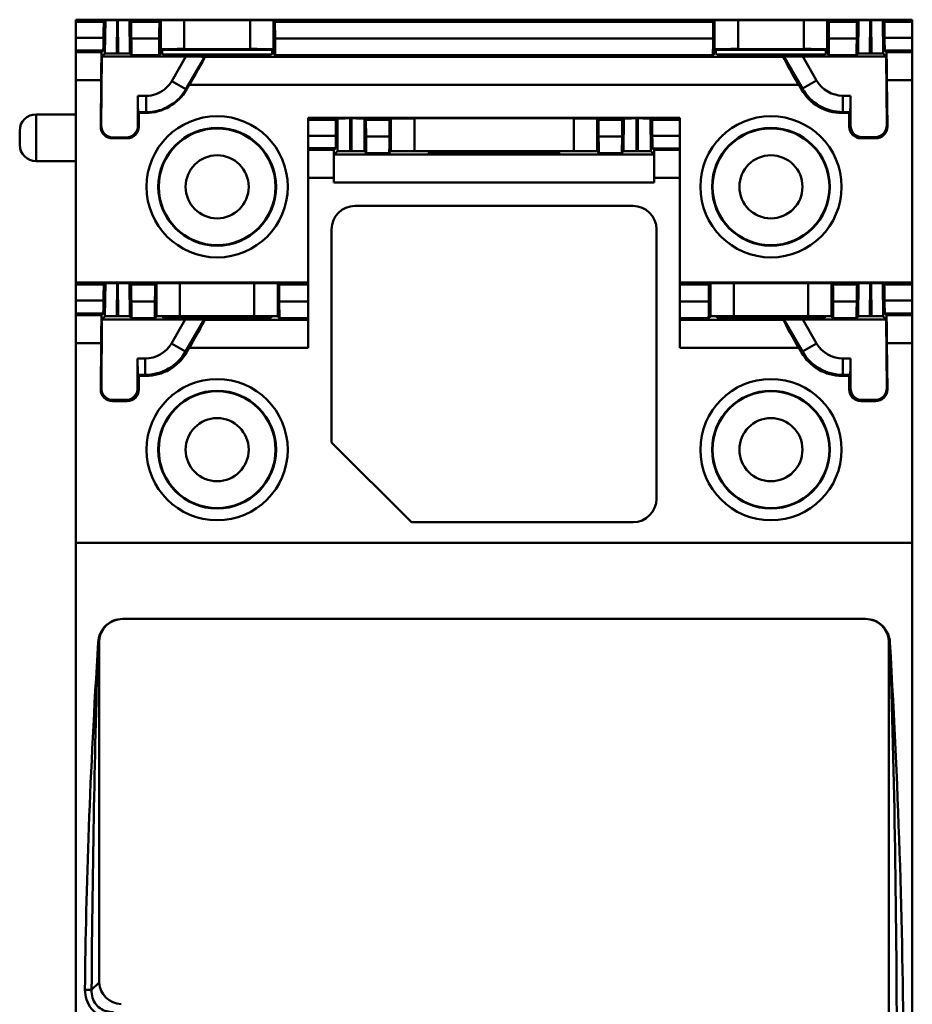
# Model space of a CAD drawing. Units: millimetres. Extents: x 183.5 to 221.7, y 122 to 212.
# Drawn here: x 183.5 to 221.7, y 169.8 to 212 of the extents above; entities that cross this region are included whole.
import ezdxf

# ---------------------------------------------------------------- set-up
doc = ezdxf.new("R2010")
doc.units = ezdxf.units.MM
doc.layers.add('Visibile (ISO)', color=7, linetype='Continuous', lineweight=50)

msp = doc.modelspace()

# ---------------------------------------------------------------- linework, layer by layer
at = {"layer": 'Visibile (ISO)'}
for p, q in [((221.698, 211.955), (185.898, 211.955)), ((221.698, 211.955), (185.898, 211.955)), ((185.898, 211.87), (185.898, 211.955)), ((185.898, 211.87), (185.898, 211.184)), ((187.099, 211.87), (185.898, 211.87)), ((187.099, 211.87), (187.163, 211.934)), ((187.147, 210.51), (187.163, 211.934)), ((187.664, 211.938), (187.648, 210.514)), ((187.664, 211.938), (187.695, 211.938)), ((187.711, 210.514), (187.695, 211.938)), ((188.197, 211.934), (188.213, 210.51)), ((188.197, 211.934), (188.261, 211.87)), ((189.479, 211.87), (188.261, 211.87)), ((189.479, 211.87), (189.539, 211.931)), ((189.539, 210.51), (189.539, 211.931)), ((193.356, 211.94), (190.539, 211.94)), ((190.539, 211.94), (190.539, 210.701)), ((193.356, 210.701), (193.356, 211.94)), ((194.356, 211.931), (194.417, 211.87)), ((194.356, 211.931), (194.356, 210.51)), ((194.417, 211.87), (213.179, 211.87)), ((213.239, 211.931), (213.179, 211.87)), ((213.239, 211.931), (213.239, 210.51)), ((217.056, 211.94), (214.239, 211.94)), ((214.239, 210.701), (214.239, 211.94)), ((217.056, 211.94), (217.056, 210.701)), ((218.117, 211.87), (218.056, 211.931)), ((218.056, 210.51), (218.056, 211.931)), ((219.335, 211.87), (218.117, 211.87)), ((219.335, 211.87), (219.399, 211.934)), ((219.383, 210.51), (219.399, 211.934)), ((219.9, 211.938), (219.884, 210.514)), ((219.9, 211.938), (219.931, 211.938)), ((219.947, 210.514), (219.931, 211.938)), ((220.433, 211.934), (220.497, 211.87)), ((220.433, 211.934), (220.448, 210.51)), ((221.698, 211.87), (220.497, 211.87)), ((221.698, 211.87), (221.698, 211.955)), ((221.698, 211.87), (221.698, 211.184)), ((185.898, 210.635), (185.898, 211.184)), ((185.898, 211.184), (187.084, 211.184)), ((189.47, 211.152), (188.275, 211.152)), ((194.425, 211.152), (213.17, 211.152)), ((219.32, 211.152), (218.125, 211.152)), ((220.511, 211.184), (221.698, 211.184)), ((221.698, 211.184), (221.698, 210.635)), ((189.595, 210.513), (189.595, 210.696)), ((193.356, 210.701), (190.539, 210.701)), ((194.3, 210.513), (194.3, 210.696)), ((213.295, 210.513), (213.295, 210.696)), ((214.239, 210.701), (217.056, 210.701)), ((218, 210.513), (218, 210.696)), ((185.898, 210.635), (185.898, 210.566)), ((187.073, 210.635), (185.898, 210.635)), ((185.898, 210.566), (185.898, 209.366)), ((185.898, 210.566), (187.003, 210.566)), ((187.011, 210.375), (186.986, 207.423)), ((187.003, 210.566), (187.073, 210.635)), ((187.011, 210.375), (187.147, 210.51)), ((187.011, 210.375), (190.612, 210.375)), ((187.648, 210.514), (187.711, 210.514)), ((188.213, 210.51), (188.29, 210.433)), ((188.29, 210.433), (189.462, 210.433)), ((189.539, 210.51), (189.462, 210.433)), ((194.3, 210.678), (189.595, 210.678)), ((194.3, 210.662), (189.595, 210.662)), ((189.595, 210.513), (189.641, 210.467)), ((194.255, 210.467), (189.641, 210.467)), ((190.612, 210.375), (190.007, 209.327)), ((190.613, 208.977), (191.417, 210.369)), ((191.417, 210.369), (191.423, 210.366)), ((216.18, 210.366), (191.423, 210.366)), ((194.3, 210.513), (194.255, 210.467)), ((194.433, 210.433), (194.356, 210.51)), ((194.433, 210.433), (213.162, 210.433)), ((213.162, 210.433), (213.239, 210.51)), ((218, 210.678), (213.295, 210.678)), ((218, 210.662), (213.295, 210.662)), ((213.295, 210.513), (213.341, 210.467)), ((213.341, 210.467), (217.955, 210.467)), ((216.205, 210.375), (216.18, 210.366)), ((216.998, 209.004), (216.205, 210.375)), ((217.01, 210.381), (220.578, 210.381)), ((217.01, 210.381), (217.604, 209.354)), ((218, 210.513), (217.955, 210.467)), ((218.056, 210.51), (218.133, 210.433)), ((218.133, 210.433), (219.305, 210.433)), ((219.305, 210.433), (219.383, 210.51)), ((219.884, 210.514), (219.947, 210.514)), ((220.448, 210.51), (220.578, 210.381)), ((220.592, 210.566), (220.522, 210.635)), ((221.698, 210.635), (220.522, 210.635)), ((220.578, 210.381), (220.603, 207.436)), ((220.592, 210.566), (221.698, 210.566)), ((221.698, 210.635), (221.698, 210.566)), ((221.698, 209.366), (221.698, 210.566)), ((185.898, 209.366), (185.898, 200.704)), ((186.983, 209.366), (185.898, 209.366)), ((186.965, 207.383), (186.983, 209.366)), ((189.748, 209.015), (189.748, 209.015)), ((190.007, 209.327), (190.613, 208.977)), ((190.638, 208.963), (190.754, 209.166)), ((190.754, 209.166), (216.841, 209.166)), ((216.841, 209.166), (216.958, 208.963)), ((216.998, 209.004), (217.604, 209.354)), ((220.63, 207.383), (220.613, 209.366)), ((221.698, 209.366), (220.613, 209.366)), ((221.698, 209.366), (221.698, 200.704)), ((188.557, 208.692), (188.557, 208.004)), ((188.906, 208.692), (188.557, 208.692)), ((188.906, 208.692), (188.906, 207.992)), ((190.613, 208.977), (190.638, 208.963)), ((216.958, 208.963), (216.998, 209.004)), ((218.729, 208.704), (219.05, 208.704)), ((218.729, 208.004), (218.729, 208.704)), ((219.05, 208.704), (219.05, 207.431)), ((217.848, 208.212), (217.848, 208.209)), ((217.855, 208.205), (217.855, 208.208)), ((184.198, 207.905), (184.198, 205.905)), ((185.898, 207.905), (184.198, 207.905)), ((188.557, 208.004), (188.557, 207.419)), ((188.569, 207.992), (188.557, 208.004)), ((188.596, 207.964), (188.569, 207.992)), ((188.569, 207.992), (188.906, 207.992)), ((188.596, 207.964), (188.596, 207.379)), ((188.596, 207.964), (188.906, 207.964)), ((188.906, 207.964), (188.906, 207.992)), ((195.846, 207.755), (211.75, 207.755)), ((195.846, 207.755), (195.846, 207.666)), ((211.75, 207.755), (211.75, 207.665)), ((218.729, 208.004), (218.689, 207.964)), ((218.999, 207.964), (218.689, 207.964)), ((219.039, 208.004), (218.729, 208.004)), ((218.999, 207.964), (219.039, 208.004)), ((218.999, 207.379), (218.999, 207.964)), ((186.965, 207.383), (186.986, 207.423)), ((188.557, 207.419), (188.596, 207.379)), ((197.033, 207.666), (195.846, 207.666)), ((195.846, 206.991), (195.846, 207.666)), ((197.096, 207.729), (197.033, 207.666)), ((197.096, 207.729), (197.093, 206.326)), ((197.643, 206.331), (197.647, 207.734)), ((197.698, 207.734), (197.647, 207.734)), ((197.698, 207.734), (197.701, 206.331)), ((198.251, 206.326), (198.248, 207.729)), ((198.311, 207.666), (198.248, 207.729)), ((199.329, 207.666), (198.311, 207.666)), ((199.388, 207.725), (199.329, 207.666)), ((199.388, 207.725), (199.388, 206.325)), ((207.206, 207.734), (200.388, 207.734)), ((200.388, 206.334), (200.388, 207.734)), ((207.206, 207.734), (207.206, 206.334)), ((208.266, 207.665), (208.206, 207.725)), ((208.206, 206.325), (208.206, 207.725)), ((209.283, 207.665), (208.266, 207.665)), ((209.347, 207.729), (209.283, 207.665)), ((209.347, 207.729), (209.344, 206.326)), ((209.894, 206.331), (209.898, 207.734)), ((209.949, 207.734), (209.898, 207.734)), ((209.949, 207.734), (209.952, 206.331)), ((210.502, 206.326), (210.499, 207.729)), ((210.563, 207.665), (210.499, 207.729)), ((211.75, 207.665), (210.563, 207.665)), ((211.75, 207.665), (211.75, 206.99)), ((219.05, 207.431), (218.999, 207.379)), ((220.63, 207.383), (220.603, 207.436)), ((183.498, 206.605), (183.498, 207.205)), ((187.486, 206.919), (187.465, 206.879)), ((187.486, 206.919), (188.057, 206.919)), ((188.096, 206.879), (188.057, 206.919)), ((197.025, 206.991), (195.846, 206.991)), ((195.846, 206.991), (195.846, 206.451)), ((199.32, 206.958), (198.319, 206.958)), ((209.275, 206.957), (208.274, 206.957)), ((211.75, 206.99), (210.571, 206.99)), ((211.75, 206.45), (211.75, 206.99)), ((219.499, 206.879), (219.55, 206.931)), ((220.104, 206.931), (219.55, 206.931)), ((220.104, 206.931), (220.13, 206.879)), ((188.096, 206.879), (187.465, 206.879)), ((220.13, 206.879), (219.499, 206.879)), ((195.846, 206.382), (195.846, 206.451)), ((195.846, 206.451), (197.018, 206.451)), ((196.95, 206.382), (195.846, 206.382)), ((195.846, 205.183), (195.846, 206.382)), ((197.018, 206.451), (196.95, 206.382)), ((197.093, 206.326), (196.95, 206.182)), ((210.646, 206.182), (196.95, 206.182)), ((197.701, 206.331), (197.643, 206.331)), ((198.328, 206.249), (198.251, 206.326)), ((198.328, 206.249), (199.312, 206.249)), ((199.388, 206.325), (199.312, 206.249)), ((207.206, 206.334), (200.388, 206.334)), ((200.976, 206.214), (201.051, 206.289)), ((200.976, 206.213), (200.976, 206.214)), ((201.051, 206.21), (201.051, 206.289)), ((205.618, 206.205), (201.976, 206.205)), ((202.051, 206.297), (205.543, 206.297)), ((202.051, 206.205), (202.051, 206.297)), ((205.543, 206.205), (205.543, 206.297)), ((206.543, 206.289), (206.618, 206.214)), ((206.543, 206.21), (206.543, 206.289)), ((206.618, 206.213), (206.618, 206.214)), ((208.283, 206.249), (208.206, 206.325)), ((208.283, 206.249), (209.267, 206.249)), ((209.344, 206.326), (209.267, 206.249)), ((209.952, 206.331), (209.894, 206.331)), ((210.646, 206.182), (210.502, 206.326)), ((210.646, 206.382), (210.578, 206.45)), ((210.578, 206.45), (211.75, 206.45)), ((211.75, 206.382), (210.646, 206.382)), ((211.75, 206.45), (211.75, 206.382)), ((211.75, 206.382), (211.75, 205.183)), ((185.898, 205.905), (184.198, 205.905)), ((195.846, 205.183), (196.939, 205.183)), ((195.846, 197.915), (195.846, 205.183)), ((196.939, 205.183), (196.939, 204.983)), ((196.939, 204.983), (210.656, 204.983)), ((210.656, 204.983), (210.656, 205.183)), ((210.656, 205.183), (211.75, 205.183)), ((211.75, 205.183), (211.75, 197.915)), ((197.846, 203.983), (209.75, 203.983)), ((196.846, 193.865), (196.846, 202.983)), ((210.75, 202.983), (210.75, 191.451)), ((185.898, 200.704), (185.898, 200.616)), ((185.898, 200.704), (195.846, 200.704)), ((185.898, 200.616), (185.898, 199.931)), ((185.898, 200.616), (187.099, 200.616)), ((187.099, 200.616), (187.163, 200.679)), ((187.147, 199.259), (187.163, 200.679)), ((187.664, 200.684), (187.648, 199.263)), ((187.664, 200.684), (187.695, 200.684)), ((187.711, 199.263), (187.695, 200.684)), ((188.197, 200.679), (188.261, 200.616)), ((188.197, 200.679), (188.213, 199.259)), ((188.261, 200.616), (189.296, 200.616)), ((189.296, 200.616), (189.356, 200.676)), ((189.356, 199.259), (189.356, 200.676)), ((193.539, 200.685), (190.356, 200.685)), ((190.356, 200.685), (190.356, 199.268)), ((193.539, 199.268), (193.539, 200.685)), ((194.6, 200.616), (194.539, 200.676)), ((194.539, 200.676), (194.539, 199.259)), ((194.6, 200.616), (195.846, 200.616)), ((211.75, 200.704), (221.698, 200.704)), ((211.75, 200.616), (212.996, 200.616)), ((212.996, 200.616), (213.056, 200.676)), ((213.056, 199.259), (213.056, 200.676)), ((217.239, 200.685), (214.056, 200.685)), ((214.056, 200.685), (214.056, 199.268)), ((217.239, 199.268), (217.239, 200.685)), ((218.3, 200.616), (218.239, 200.676)), ((218.239, 200.676), (218.239, 199.259)), ((218.3, 200.616), (219.334, 200.616)), ((219.334, 200.616), (219.399, 200.679)), ((219.383, 199.259), (219.399, 200.679)), ((219.9, 200.684), (219.884, 199.263)), ((219.9, 200.684), (219.931, 200.684)), ((219.947, 199.263), (219.931, 200.684)), ((220.433, 200.679), (220.497, 200.616)), ((220.433, 200.679), (220.448, 199.259)), ((220.497, 200.616), (221.698, 200.616)), ((221.698, 200.704), (221.698, 200.616)), ((221.698, 199.931), (221.698, 200.616)), ((185.898, 199.384), (185.898, 199.931)), ((185.898, 199.931), (187.084, 199.931)), ((189.287, 199.899), (188.275, 199.899)), ((194.608, 199.899), (195.846, 199.899)), ((212.987, 199.899), (211.75, 199.899)), ((219.32, 199.899), (218.308, 199.899)), ((220.511, 199.931), (221.698, 199.931)), ((221.698, 199.931), (221.698, 199.384)), ((185.898, 199.315), (185.898, 199.384)), ((187.073, 199.384), (185.898, 199.384)), ((185.898, 199.315), (185.898, 198.115)), ((185.898, 199.315), (187.003, 199.315)), ((187.073, 199.384), (187.003, 199.315)), ((220.522, 199.384), (220.592, 199.315)), ((221.698, 199.384), (220.522, 199.384)), ((220.592, 199.315), (221.698, 199.315)), ((221.698, 199.315), (221.698, 199.384)), ((221.698, 198.115), (221.698, 199.315)), ((187.018, 199.131), (186.992, 196.185)), ((187.018, 199.131), (187.147, 199.259)), ((190.585, 199.131), (187.018, 199.131)), ((187.648, 199.263), (187.711, 199.263)), ((188.213, 199.259), (188.29, 199.182)), ((189.279, 199.182), (188.29, 199.182)), ((189.356, 199.259), (189.279, 199.182)), ((189.593, 199.265), (189.641, 199.217)), ((194.255, 199.217), (189.641, 199.217)), ((189.748, 199.217), (189.748, 199.266)), ((189.992, 198.103), (190.585, 199.131)), ((190.356, 199.268), (193.539, 199.268)), ((191.39, 199.125), (190.598, 197.753)), ((191.39, 199.125), (191.415, 199.115)), ((195.846, 199.115), (191.415, 199.115)), ((194.148, 199.266), (194.148, 199.217)), ((194.303, 199.265), (194.255, 199.217)), ((194.539, 199.259), (194.616, 199.182)), ((195.846, 199.182), (194.616, 199.182)), ((212.979, 199.182), (211.75, 199.182)), ((216.18, 199.115), (211.75, 199.115)), ((213.056, 199.259), (212.979, 199.182)), ((213.341, 199.217), (213.293, 199.265)), ((217.955, 199.217), (213.341, 199.217)), ((213.448, 199.217), (213.448, 199.266)), ((214.056, 199.268), (217.239, 199.268)), ((216.18, 199.115), (216.205, 199.125)), ((216.998, 197.753), (216.205, 199.125)), ((220.578, 199.131), (217.01, 199.131)), ((217.01, 199.131), (217.604, 198.103)), ((217.848, 199.266), (217.848, 199.217)), ((217.955, 199.217), (218.003, 199.265)), ((218.239, 199.259), (218.316, 199.182)), ((219.305, 199.182), (218.316, 199.182)), ((219.305, 199.182), (219.383, 199.259)), ((219.884, 199.263), (219.947, 199.263)), ((220.448, 199.259), (220.578, 199.131)), ((220.578, 199.131), (220.603, 196.185)), ((185.898, 189.56), (185.898, 198.115)), ((186.983, 198.115), (185.898, 198.115)), ((186.965, 196.132), (186.983, 198.115)), ((190.598, 197.753), (189.992, 198.103)), ((217.604, 198.103), (216.998, 197.753)), ((220.613, 198.115), (220.63, 196.132)), ((221.698, 198.115), (220.613, 198.115)), ((221.698, 189.56), (221.698, 198.115)), ((190.598, 197.753), (190.638, 197.713)), ((190.754, 197.915), (190.638, 197.713)), ((195.846, 197.915), (190.754, 197.915)), ((216.841, 197.915), (211.75, 197.915)), ((216.958, 197.713), (216.841, 197.915)), ((216.998, 197.753), (216.958, 197.713)), ((188.545, 197.453), (188.545, 196.18)), ((188.545, 197.453), (188.866, 197.453)), ((188.866, 196.754), (188.866, 197.453)), ((218.729, 197.453), (219.05, 197.453)), ((218.729, 197.453), (218.729, 196.754)), ((219.05, 197.453), (219.05, 196.18)), ((189.736, 196.955), (189.742, 196.955)), ((189.748, 196.961), (189.748, 196.958)), ((217.848, 196.961), (217.848, 196.958)), ((217.853, 196.955), (217.859, 196.955)), ((188.866, 196.754), (188.557, 196.754)), ((188.596, 196.713), (188.557, 196.754)), ((188.596, 196.713), (188.906, 196.713)), ((188.596, 196.713), (188.596, 196.128)), ((188.906, 196.713), (188.866, 196.754)), ((218.689, 196.713), (218.729, 196.754)), ((218.689, 196.713), (218.999, 196.713)), ((219.039, 196.754), (218.729, 196.754)), ((218.999, 196.713), (219.039, 196.754)), ((218.999, 196.128), (218.999, 196.713)), ((186.965, 196.132), (186.992, 196.185)), ((188.545, 196.18), (188.596, 196.128)), ((219.05, 196.18), (218.999, 196.128)), ((220.63, 196.132), (220.603, 196.185)), ((187.492, 195.68), (187.465, 195.628)), ((188.096, 195.628), (187.465, 195.628)), ((187.492, 195.68), (188.045, 195.68)), ((188.096, 195.628), (188.045, 195.68)), ((219.499, 195.628), (219.55, 195.68)), ((220.13, 195.628), (219.499, 195.628)), ((220.104, 195.68), (219.55, 195.68)), ((220.104, 195.68), (220.13, 195.628)), ((196.846, 193.865), (200.26, 190.451)), ((209.75, 190.451), (200.26, 190.451)), ((185.898, 189.56), (221.698, 189.56)), ((185.898, 144.56), (185.898, 189.56)), ((221.698, 144.56), (221.698, 189.56)), ((187.898, 186.31), (219.698, 186.31)), ((186.856, 185.31), (186.898, 185.31)), ((186.898, 185.31), (186.898, 170.815)), ((220.698, 185.31), (220.698, 148.81)), ((220.739, 185.31), (220.698, 185.31)), ((186.826, 184.374), (186.826, 184.374)), ((186.828, 184.416), (186.828, 184.416)), ((186.829, 184.446), (186.829, 184.446)), ((220.768, 184.446), (220.768, 184.446)), ((220.769, 184.416), (220.769, 184.416)), ((220.77, 184.374), (220.77, 184.374)), ((186.723, 180.495), (186.722, 180.495)), ((186.723, 180.532), (186.723, 180.532)), ((220.878, 180.531), (220.878, 180.531)), ((220.879, 180.495), (220.879, 180.495)), ((220.986, 180.526), (220.986, 180.526)), ((220.987, 180.495), (220.988, 180.495)), ((186.695, 179.267), (186.696, 179.267)), ((186.696, 179.317), (186.697, 179.317)), ((220.906, 179.317), (220.906, 179.317)), ((220.907, 179.268), (220.907, 179.268)), ((221.039, 179.317), (221.039, 179.317)), ((221.041, 179.284), (221.04, 179.284)), ((186.649, 176.811), (186.65, 176.811)), ((186.649, 176.766), (186.649, 176.766)), ((220.954, 176.81), (220.954, 176.81)), ((220.955, 176.766), (220.955, 176.766)), ((221.137, 176.787), (221.136, 176.787)), ((221.137, 176.766), (221.137, 176.766)), ((186.584, 171.562), (186.584, 171.562)), ((221.017, 171.562), (221.017, 171.562)), ((221.275, 171.559), (221.274, 171.559)), ((186.582, 171.396), (186.582, 171.396)), ((186.583, 171.498), (186.583, 171.498)), ((186.583, 171.46), (186.583, 171.46)), ((221.018, 171.498), (221.018, 171.498)), ((221.276, 171.496), (221.276, 171.496)), ((186.574, 170.432), (186.899, 170.757)), ((186.313, 170.194), (186.314, 170.194)), ((221.026, 170.198), (221.026, 170.198)), ((221.295, 170.196), (221.295, 170.196))]:
    msp.add_line(p, q, dxfattribs=at)
for centre, radius in [((191.948, 204.804), 3.021), ((215.648, 204.804), 3.021), ((191.948, 204.804), 2.521), ((215.648, 204.804), 2.521), ((191.948, 204.804), 2.5), ((215.648, 204.804), 2.5), ((191.948, 204.804), 1.35), ((215.648, 204.804), 1.35), ((191.948, 193.553), 3.021), ((215.648, 193.553), 3.021), ((191.948, 193.553), 2.521), ((191.948, 193.553), 2.5), ((215.648, 193.553), 2.521), ((215.648, 193.553), 2.5), ((191.948, 193.553), 1.35), ((215.648, 193.553), 1.35)]:
    msp.add_circle(centre, radius, dxfattribs=at)
for centre, radius, start, end in [((184.198, 207.205), 0.7, 90, 180), ((184.198, 206.605), 0.7, 180, 270), ((197.846, 202.983), 1, 90, 180), ((209.75, 202.983), 1, 0, 90), ((209.75, 191.451), 1, 270, 0), ((187.898, 185.31), 1, 90, 180), ((219.698, 185.31), 1, 0, 90), ((187.898, 170.815), 1, 180, 183.3589), ((187.898, 170.815), 1, 183.3589, 266.6411)]:
    msp.add_arc(centre, radius, start, end, dxfattribs=at)
for centre, major_axis, ratio, start_param, end_param in [((187.09, 210.87), (-0.009, -1), 0.008727, 3.150396, 4.393701), ((187.663, 211.934), (-0.5, 0), 0.009055, 4.709423, 6.27405), ((187.697, 211.934), (0.5, 0), 0.009055, 0.009135, 1.573763), ((188.269, 210.87), (0.009, -1), 0.008727, 1.855705, 3.13279), ((189.479, 210.87), (0, -1), 0.008727, 3.150319, 4.427404), ((190.539, 211.931), (1, 0), 0.008727, 1.570796, 3.132866), ((193.356, 211.931), (-1, 0), 0.008727, 3.150319, 4.712389), ((194.417, 210.87), (0, 1), 0.008727, 4.997374, 6.274459), ((213.179, 210.87), (0, 1), 0.008727, 0.008727, 1.285812), ((214.239, 211.931), (1, 0), 0.008727, 1.570796, 3.132866), ((217.056, 211.931), (-1, 0), 0.008727, 3.150319, 4.712389), ((218.117, 210.87), (0, -1), 0.008727, 1.855781, 3.132866), ((219.326, 210.87), (-0.009, -1), 0.008727, 3.150396, 4.427481), ((219.899, 211.934), (-0.5, 0), 0.009055, 4.709423, 6.27405), ((219.933, 211.934), (0.5, 0), 0.009055, 0.009135, 1.573763), ((220.505, 210.87), (0.009, -1), 0.008727, 1.889485, 3.13279), ((187.08, 211.435), (-0.007, -0.8), 0.008727, 0.008803, 1.252117), ((188.281, 211.433), (0.009, -1), 0.008727, 4.997288, 6.274382), ((189.462, 211.433), (0, 1), 0.008727, 3.150319, 4.427413), ((194.433, 211.433), (0, 1), 0.008727, 1.855772, 3.132866), ((213.162, 211.433), (0, 1), 0.008727, 3.150319, 4.427413), ((218.133, 211.433), (0, 1), 0.008727, 1.855772, 3.132866), ((219.314, 211.433), (-0.009, -1), 0.008727, 0.008803, 1.285897), ((220.515, 211.435), (0.007, -0.8), 0.008727, 5.031069, 6.274382), ((190.539, 210.693), (-1, 0), 0.008727, 4.712389, 5.945456), ((193.356, 210.693), (1, 0), 0.008727, 0.337729, 1.570796), ((214.239, 210.693), (-1, 0), 0.008727, 4.712389, 5.945456), ((217.056, 210.693), (1, 0), 0.008727, 0.337729, 1.570796), ((186.993, 209.366), (-0.01, -1.2), 0.008727, 3.150396, 4.712465), ((187.647, 210.51), (0.5, 0), 0.009055, 1.56783, 3.132458), ((187.712, 210.51), (-0.5, 0), 0.009055, 3.150728, 4.715355), ((190.539, 210.51), (-1, 0), 0.008727, 5.945456, 6.274459), ((190.609, 210.369), (0.808, 0), 0.007557, 0.013088, 1.566431), ((190.73, 209.166), (0.693, 1.2), 0.015114, 4.721121, 6.28319), ((193.356, 210.51), (1, 0), 0.008727, 0.008727, 0.337729), ((214.239, 210.51), (-1, 0), 0.008727, 5.945456, 6.274459), ((216.874, 209.166), (-0.693, 1.2), 0.020419, 6.280113, 7.842182), ((217.014, 210.375), (-0.808, 0), 0.007557, 4.716754, 6.263971), ((217.056, 210.51), (1, 0), 0.008727, 0.008727, 0.337729), ((219.883, 210.51), (0.5, 0), 0.009055, 1.56783, 3.132458), ((219.948, 210.51), (-0.5, 0), 0.009055, 3.150728, 4.715355), ((220.602, 209.366), (-0.01, 1.2), 0.008727, 4.712313, 6.274382), ((218.729, 210.004), (0.911, 0.928), 0.999701, 2.871304, 3.918114), ((188.569, 208.692), (0, -0.7), 0.017153, 4.712389, 6.265732), ((218.69, 209.964), (1.402, 1.427), 0.999701, 2.871304, 3.918114), ((218.729, 210.004), (1.402, 1.427), 0.99991, 2.871304, 3.918114), ((219.038, 208.704), (0, -0.7), 0.017153, 0.017453, 1.570796), ((217.877, 206.905), (0, -1.9), 0.008727, 2.31274, 2.314613), ((218.377, 206.905), (0, 2.4), 0.006909, 5.20146, 5.201787), ((187.465, 207.379), (-0.227, -0.446), 0.999808, 5.174327, 6.753704), ((187.486, 207.419), (-0.227, -0.446), 0.999808, 5.174327, 6.753704), ((188.057, 207.419), (0.351, -0.357), 0.999701, 5.506664, 7.077161), ((188.096, 207.379), (0.351, -0.357), 0.999701, 5.506664, 7.077161), ((197.033, 206.666), (0, 1), 0.008726, 0.008727, 1.239686), ((197.646, 207.729), (-0.55, 0), 0.009034, 4.711784, 6.274151), ((197.698, 207.729), (-0.55, 0), 0.009034, 3.150627, 4.712994), ((198.311, 206.666), (0, -1), 0.008728, 1.866761, 3.132864), ((199.329, 206.666), (0, 1), 0.008726, 0.008727, 1.274831), ((200.388, 207.725), (-1, 0), 0.008727, 4.712388, 6.274458), ((207.206, 207.725), (-1, 0), 0.008727, 3.15032, 4.71239), ((208.266, 206.665), (0, -1), 0.008728, 1.866761, 3.132864), ((209.283, 206.665), (0, 1), 0.008726, 0.008727, 1.274831), ((209.897, 207.729), (-0.55, 0), 0.009034, 4.711784, 6.274151), ((209.949, 207.729), (-0.55, 0), 0.009034, 3.150627, 4.712994), ((210.563, 206.665), (0, -1), 0.008728, 1.901905, 3.132864), ((219.499, 207.379), (-0.351, -0.357), 0.999701, 5.48921, 7.059707), ((219.551, 207.431), (-0.351, -0.357), 0.999701, 5.48921, 7.059707), ((220.103, 207.431), (0.227, -0.446), 0.999808, 5.812667, 7.392044), ((220.13, 207.379), (0.227, -0.446), 0.999808, 5.812667, 7.392044), ((197.018, 207.251), (0, -0.8), 0.008726, 0.008727, 1.239686), ((198.328, 207.249), (0, 1), 0.008728, 1.866761, 3.132864), ((199.312, 207.249), (0, -1), 0.008726, 0.008727, 1.274831), ((208.283, 207.249), (0, 1), 0.008728, 1.866761, 3.132864), ((209.267, 207.249), (0, -1), 0.008726, 0.008727, 1.274831), ((210.578, 207.25), (0, 0.8), 0.008728, 1.901905, 3.132864), ((196.95, 205.183), (0, 1.2), 0.008727, 0.008727, 1.570797), ((196.95, 204.983), (0, 1.2), 0.008727, 0.008727, 1.570797), ((197.643, 206.326), (-0.55, 0), 0.009034, 4.711784, 6.274151), ((197.701, 206.326), (-0.55, 0), 0.009034, 3.150627, 4.712994), ((200.388, 206.325), (-1, 0), 0.008727, 4.712388, 6.274458), ((201.976, 206.214), (1, 0), 0.008727, 3.132866, 4.712389), ((202.051, 206.289), (1, 0), 0.008727, 1.570796, 3.132866), ((205.543, 206.289), (1, 0), 0.008727, 0.008727, 1.570796), ((205.618, 206.214), (-1, 0), 0.008727, 1.570796, 3.15032), ((207.206, 206.325), (-1, 0), 0.008727, 3.15032, 4.71239), ((209.894, 206.326), (-0.55, 0), 0.009034, 4.711784, 6.274151), ((209.952, 206.326), (-0.55, 0), 0.009034, 3.150627, 4.712994), ((210.646, 205.183), (0, -1.2), 0.008727, 1.570796, 3.132865), ((210.646, 204.983), (0, -1.2), 0.008727, 1.570796, 3.132865), ((187.09, 199.616), (0.009, 1), 0.008727, 0.008803, 1.249781), ((187.663, 200.679), (-0.5, 0), 0.009055, 4.709423, 6.27405), ((187.697, 200.679), (0.5, 0), 0.009055, 0.009135, 1.573763), ((188.27, 199.616), (-0.009, 1), 0.008727, 4.999369, 6.274382), ((189.296, 199.616), (0, -1), 0.008727, 3.150319, 4.425332), ((190.356, 200.676), (1, 0), 0.008727, 1.570796, 3.132866), ((193.539, 200.676), (-1, 0), 0.008727, 3.150319, 4.712389), ((194.6, 199.616), (0, 1), 0.008727, 4.999445, 6.274459), ((212.996, 199.616), (0, -1), 0.008727, 3.150319, 4.425332), ((214.056, 200.676), (1, 0), 0.008727, 1.570796, 3.132866), ((217.239, 200.676), (-1, 0), 0.008727, 3.150319, 4.712389), ((218.3, 199.616), (0, 1), 0.008727, 4.999445, 6.274459), ((219.326, 199.616), (0.009, 1), 0.008727, 0.008803, 1.283816), ((219.899, 200.679), (-0.5, 0), 0.009055, 4.709423, 6.27405), ((219.933, 200.679), (0.5, 0), 0.009055, 0.009135, 1.573763), ((220.505, 199.616), (-0.009, 1), 0.008727, 5.033405, 6.274382), ((187.08, 200.184), (0.007, 0.8), 0.008727, 3.150396, 4.391382), ((188.281, 200.182), (-0.009, 1), 0.008727, 1.857767, 3.13279), ((189.279, 200.182), (0, 1), 0.008727, 3.150319, 4.425342), ((194.616, 200.182), (0, 1), 0.008727, 1.857843, 3.132866), ((212.979, 200.182), (0, 1), 0.008727, 3.150319, 4.425342), ((218.316, 200.182), (0, 1), 0.008727, 1.857843, 3.132866), ((219.314, 200.182), (0.009, 1), 0.008727, 3.150396, 4.425418), ((220.515, 200.184), (-0.007, 0.8), 0.008727, 1.891803, 3.13279), ((186.993, 198.115), (-0.01, -1.2), 0.008727, 3.150396, 4.712465), ((220.602, 198.115), (-0.01, 1.2), 0.008727, 4.712313, 6.274382), ((187.647, 199.259), (0.5, 0), 0.009055, 1.56783, 3.132458), ((187.712, 199.259), (-0.5, 0), 0.009055, 3.150728, 4.715355), ((190.356, 199.259), (-1, 0), 0.008727, 5.580857, 6.274459), ((190.356, 199.259), (-1, 0), 0.008727, 4.712389, 5.580857), ((190.582, 199.125), (0.808, 0), 0.007557, 0.019214, 1.566431), ((190.722, 197.915), (0.693, 1.2), 0.020419, 4.724188, 6.286258), ((193.539, 199.259), (1, 0), 0.008727, 0.702328, 1.570796), ((193.539, 199.259), (1, 0), 0.008727, 0.008727, 0.702328), ((214.056, 199.259), (-1, 0), 0.008727, 5.580857, 6.274459), ((214.056, 199.259), (-1, 0), 0.008727, 4.712389, 5.580857), ((216.874, 197.915), (-0.693, 1.2), 0.020419, 6.280113, 7.842182), ((217.014, 199.125), (-0.808, 0), 0.007557, 4.716754, 6.263971), ((217.239, 199.259), (1, 0), 0.008727, 0.702328, 1.570796), ((217.239, 199.259), (1, 0), 0.008727, 0.008727, 0.702328), ((219.883, 199.259), (0.5, 0), 0.009055, 1.56783, 3.132458), ((219.948, 199.259), (-0.5, 0), 0.009055, 3.150728, 4.715355), ((188.866, 198.754), (0.911, -0.928), 0.999701, 5.506664, 6.553474), ((218.729, 198.754), (-0.911, -0.928), 0.999701, 6.012897, 7.059707), ((188.866, 198.754), (1.402, -1.427), 0.99991, 5.506664, 6.553474), ((188.905, 198.713), (1.402, -1.427), 0.999701, 5.506664, 6.553474), ((218.69, 198.713), (-1.402, -1.427), 0.999701, 6.012897, 7.059707), ((218.729, 198.754), (-1.402, -1.427), 0.99991, 6.012897, 7.059707), ((188.557, 197.453), (0, 0.7), 0.017153, 1.570796, 3.124139), ((219.038, 197.453), (0, -0.7), 0.017153, 0.017453, 1.570796), ((187.465, 196.128), (-0.227, -0.446), 0.999808, 5.174327, 6.753704), ((187.492, 196.181), (-0.227, -0.446), 0.999808, 5.174327, 6.753704), ((188.045, 196.181), (0.351, -0.357), 0.999701, 5.506664, 7.077161), ((188.096, 196.128), (0.351, -0.357), 0.999701, 5.506664, 7.077161), ((219.499, 196.128), (-0.351, -0.357), 0.999701, 5.48921, 7.059707), ((219.551, 196.181), (-0.351, -0.357), 0.999701, 5.48921, 7.059707), ((220.103, 196.181), (0.227, -0.446), 0.999808, 5.812667, 7.392044), ((220.13, 196.128), (0.227, -0.446), 0.999808, 5.812667, 7.392044), ((186.292, 170.432), (0.3, -0.002), 0.020348, 0.349141, 1.570947)]:
    msp.add_ellipse(centre, major_axis=major_axis, ratio=ratio, start_param=start_param, end_param=end_param, dxfattribs=at)
for centre, major_axis in [((186.99, 208.768), (0.007, 0.75)), ((220.605, 208.768), (-0.007, 0.75)), ((186.99, 197.518), (0.007, 0.75)), ((220.605, 197.518), (-0.007, 0.75))]:
    msp.add_ellipse(centre, major_axis=major_axis, ratio=0.008727, dxfattribs=at)
for points, knots in [([(190.007, 209.327), (189.928, 209.19), (189.818, 209.067), (189.692, 208.97), (189.582, 208.884), (189.455, 208.814), (189.322, 208.766), (189.19, 208.718), (189.047, 208.692), (188.906, 208.692)], [0, 0, 0, 0, 0.361811, 0.361811, 0.361811, 0.680156, 0.680156, 0.680156, 1, 1, 1, 1]), ([(188.906, 207.992), (188.906, 207.992), (188.906, 207.992), (188.906, 207.992), (189.127, 207.992), (189.351, 208.031), (189.56, 208.104), (189.762, 208.176), (189.955, 208.282), (190.124, 208.414), (190.321, 208.569), (190.489, 208.762), (190.613, 208.977)], [0, 0, 0, 0, 0.000029, 0.000029, 0.000029, 0.323127, 0.323127, 0.323127, 0.635415, 0.635415, 0.635415, 1, 1, 1, 1]), ([(187.898, 186.31), (187.772, 186.31), (187.637, 186.286), (187.389, 186.187), (187.274, 186.112), (187.089, 185.938), (187.006, 185.825), (186.892, 185.575), (186.861, 185.439), (186.856, 185.31)], [-0.3149879, -0.3149879, -0.3149879, -0.3149879, -0.2772346, -0.2772346, -0.2394813, -0.2394813, -0.2005901, -0.2005901, -0.1616988, -0.1616988, -0.1616988, -0.1616988]), ([(219.698, 186.31), (219.824, 186.31), (219.958, 186.286), (220.207, 186.187), (220.321, 186.112), (220.506, 185.938), (220.589, 185.825), (220.703, 185.575), (220.734, 185.439), (220.739, 185.31)], [0.3149879, 0.3149879, 0.3149879, 0.3149879, 0.3527413, 0.3527413, 0.3904946, 0.3904946, 0.4293858, 0.4293858, 0.468277, 0.468277, 0.468277, 0.468277]), ([(220.739, 148.81), (220.935, 154.535), (221.033, 160.619), (221.033, 167.06), (221.033, 173.501), (220.935, 179.584), (220.739, 185.31)], [0, 0, 0, 0, 0.5, 0.5, 0.5, 1, 1, 1, 1]), ([(187.507, 169.207), (187.411, 169.207), (187.314, 169.217), (187.22, 169.238), (187.094, 169.267), (186.971, 169.315), (186.861, 169.382), (186.747, 169.45), (186.644, 169.54), (186.56, 169.644), (186.471, 169.754), (186.402, 169.883), (186.357, 170.018), (186.313, 170.152), (186.291, 170.296), (186.292, 170.438)], [0, 0, 0, 0, 0.148776, 0.148776, 0.148776, 0.349577, 0.349577, 0.349577, 0.557001, 0.557001, 0.557001, 0.77903, 0.77903, 0.77903, 1, 1, 1, 1]), ([(186.574, 170.432), (186.57, 170.321), (186.583, 170.207), (186.615, 170.1), (186.647, 169.995), (186.698, 169.894), (186.767, 169.808), (186.83, 169.728), (186.911, 169.659), (186.999, 169.608), (187.085, 169.557), (187.182, 169.522), (187.28, 169.503), (187.354, 169.488), (187.431, 169.482), (187.507, 169.485)], [0, 0, 0, 0, 0.223765, 0.223765, 0.223765, 0.444258, 0.444258, 0.444258, 0.648979, 0.648979, 0.648979, 0.849218, 0.849218, 0.849218, 1, 1, 1, 1])]:
    msp.add_open_spline(points, degree=3, knots=knots, dxfattribs=at)
for points in [[(188.906, 207.964), (189.604, 207.964), (190.289, 208.359), (190.638, 208.963)], [(186.292, 170.438), (186.324, 174.76), (186.512, 179.728), (186.856, 185.31)], [(186.856, 185.31), (186.709, 180.826), (186.615, 175.867), (186.574, 170.432)], [(220.739, 185.31), (221.123, 178.646), (221.315, 172.547), (221.315, 167.06)]]:
    msp.add_open_spline(points, degree=3, dxfattribs=at)

doc.saveas('drawing.dxf')
